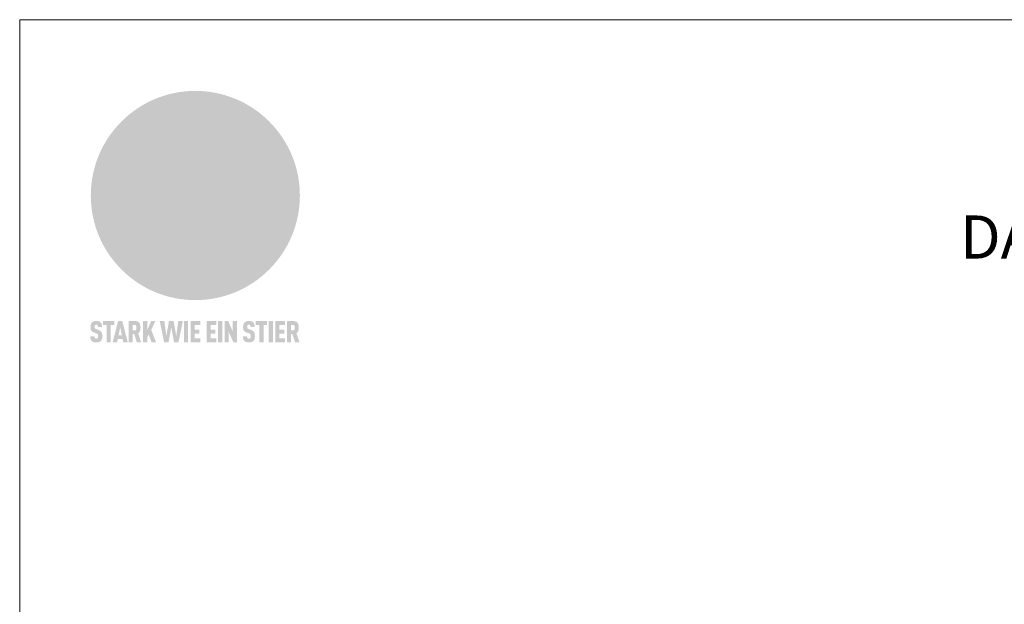
# Model space of a CAD drawing. Units: millimetres. Extents: x -19674 to 49424, y 0 to 4832.
# Drawn here: x 47754 to 48211, y 768 to 1039 of the extents above; entities that cross this region are included whole.
import ezdxf

# ---------------------------------------------------------------- set-up
doc = ezdxf.new("R2010")
doc.units = ezdxf.units.MM
for name, color, linetype, lineweight, true_color in [('01_PREFA-Dachprodukt', 7, 'Continuous', 25, 0xe1000f), ('10_Blattrahmen', 7, 'Continuous', 20, 0x000000), ('20_PREFA_Logo_weiss', 7, 'Continuous', 0, 0xfefefe), ('99_Text_1_DE', 7, 'Continuous', 25, 0xe1000f)]:
    doc.layers.add(name, color=color, linetype=linetype, lineweight=lineweight, true_color=true_color)
doc.styles.add('Arial', font='arial.ttf')

# ---------------------------------------------------------------- blocks, each defined once
blk = doc.blocks.new('A$C8d5866de')
h = blk.add_hatch(color=256)
h.dxf.hatch_style = 1
h.paths.add_polyline_path([(25.88, -1.79), (30.43, 2.83), (29.86, 3.85), (28.97, 5.42), (30.61, 5.51), (31.96, 5.49), (33.06, 5.39), (33.94, 5.21), (34.61, 4.98), (35.11, 4.71), (35.46, 4.42), (35.69, 4.13), (35.9, 3.67), (35.98, 3.2), (35.97, 2.74), (35.88, 2.32), (35.64, 1.65), (35.51, 1.39), (36.65, 2.5), (37.57, 3.44), (38.25, 4.27), (38.73, 4.92), (39.28, 5.79), (39.5, 6.31), (39.65, 6.89), (39.69, 7.52), (39.6, 8.21), (39.47, 8.6), (39.26, 8.97), (38.98, 9.31), (38.65, 9.63), (37.83, 10.18), (36.87, 10.64), (35.83, 11), (34.77, 11.29), (32.84, 11.67), (31.68, 11.8), (30.43, 11.88), (27.94, 11.93), (25.2, 11.86), (17.95, 24.26), (10.7, 36.66), (8.97, 36.63), (6.95, 36.49), (4.31, 36.16), (1.14, 35.59), (-0.61, 35.19), (-2.45, 34.69), (-4.36, 34.11), (-6.35, 33.41), (-8.39, 32.6), (-10.46, 31.66), (-11.95, 30.89), (-13.43, 30), (-14.88, 29.02), (-16.32, 27.96), (-17.72, 26.84), (-19.08, 25.66), (-21.68, 23.2), (-22.14, 22.78), (-22.7, 22.36), (-23.36, 21.94), (-24.12, 21.55), (-24.97, 21.2), (-25.93, 20.9), (-26.99, 20.66), (-28.15, 20.51), (-29.98, 20.27), (-31.01, 20.05), (-32.1, 19.74), (-33.19, 19.33), (-34.26, 18.78), (-35.28, 18.09), (-36.22, 17.24), (-36.66, 16.71), (-37.03, 16.13), (-37.33, 15.51), (-37.55, 14.89), (-37.7, 14.29), (-37.78, 13.71), (-37.79, 13.18), (-37.72, 12.72), (-38.08, 11.63), (-38.22, 10.64), (-38.19, 10.19), (-38.11, 9.8), (-37.98, 9.46), (-37.78, 9.18), (-37.03, 8.53), (-36.05, 7.94), (-34.78, 7.39), (-33.14, 6.84), (-33.5, 11.52), (-34.4, 12.11), (-35.06, 12.75), (-35.31, 13.13), (-35.46, 13.54), (-35.48, 13.86), (-35.41, 14.23), (-35.27, 14.62), (-35.05, 15.03), (-34.77, 15.43), (-34.42, 15.82), (-34.02, 16.17), (-33.56, 16.47), (-32.89, 16.79), (-32.13, 17.06), (-30.54, 17.45), (-28.73, 17.72), (-30.86, 5.72), (-33, -6.29), (-29.59, -5.64), (-26.61, -6.5), (-22.92, -0.91), (-15.97, -5.92), (-15.49, -19.29), (-11.91, -18.61), (-8.49, -19.48), (-3.25, -8.34), (0.23, -8.34), (4.44, -12.51), (15.04, -12.51), (16.8, -10.76), (21.99, -15.14), (27.17, -19.52), (30.62, -18.8), (35.07, -19.41)])
h.paths.add_polyline_path([(3.16, 5.42), (2.9, 5.18), (2.55, 5.05), (2.08, 5.01), (0.96, 5.1), (-0.85, 5.43), (-3.75, 5.67), (-5.66, 5.69), (-6.49, 5.61), (-7.16, 5.46), (-8.07, 5.08), (-8.8, 4.62), (-9.07, 4.35), (-9.29, 4.04), (-9.42, 3.7), (-9.47, 3.33), (-9.41, 2.6), (-9.26, 2.07), (-9.02, 1.62), (-10.37, 3.02), (-11.42, 4.18), (-12.15, 5.15), (-12.49, 5.78), (-12.81, 6.53), (-13.02, 7.28), (-13.05, 7.62), (-13.02, 7.92), (-12.83, 8.55), (-12.64, 8.93), (-12.35, 9.33), (-11.94, 9.74), (-11.37, 10.16), (-10.61, 10.57), (-9.64, 10.97), (-8.51, 11.31), (-7.32, 11.56), (-4.99, 11.87), (-3.05, 11.99), (-1.93, 12), (0.67, 11.9), (2.19, 11.76), (2.74, 11.68), (3.04, 11.57), (3.19, 11.39), (3.33, 11.09), (3.55, 10.23), (3.7, 9.24), (3.77, 8.37), (3.75, 7.52), (3.63, 6.59), (3.52, 6.14), (3.36, 5.75)], flags=16)
h = blk.add_hatch(color=256)
h.dxf.hatch_style = 1
h.paths.add_polyline_path([(-43.86, -62.92), (-43.89, -62.89), (-43.93, -62.86), (-43.97, -62.83), (-44.01, -62.8), (-44.05, -62.77), (-44.09, -62.74), (-44.13, -62.71), (-44.17, -62.68), (-44.21, -62.66), (-44.26, -62.63), (-44.3, -62.6), (-44.35, -62.58), (-44.45, -62.53), (-44.55, -62.48), (-44.66, -62.43), (-46.1, -61.86), (-46.19, -61.82), (-46.28, -61.78), (-46.35, -61.74), (-46.41, -61.7), (-46.46, -61.66), (-46.52, -61.61), (-46.56, -61.56), (-46.6, -61.51), (-46.63, -61.45), (-46.65, -61.39), (-46.67, -61.34), (-46.68, -61.28), (-46.69, -61.22), (-46.71, -61.15), (-46.71, -61.05), (-46.72, -60.95), (-46.71, -60.75), (-46.71, -60.67), (-46.7, -60.57), (-46.69, -60.5), (-46.67, -60.44), (-46.66, -60.38), (-46.63, -60.32), (-46.61, -60.27), (-46.58, -60.22), (-46.52, -60.14), (-46.48, -60.09), (-46.43, -60.05), (-46.39, -60.02), (-46.33, -59.99), (-46.28, -59.97), (-46.22, -59.95), (-46.15, -59.93), (-46.09, -59.92), (-45.98, -59.91), (-45.9, -59.91), (-45.83, -59.91), (-45.76, -59.93), (-45.69, -59.94), (-45.63, -59.96), (-45.57, -59.99), (-45.51, -60.03), (-45.45, -60.07), (-45.4, -60.12), (-45.36, -60.18), (-45.32, -60.24), (-45.29, -60.31), (-45.26, -60.39), (-45.24, -60.46), (-45.23, -60.53), (-45.22, -60.6), (-45.21, -60.66), (-45.21, -60.76), (-45.2, -60.91), (-45.2, -61.03), (-43.28, -61.03), (-43.28, -60.85), (-43.28, -60.67), (-43.3, -60.5), (-43.31, -60.41), (-43.32, -60.33), (-43.33, -60.25), (-43.34, -60.17), (-43.36, -60.09), (-43.37, -60.01), (-43.39, -59.93), (-43.41, -59.86), (-43.43, -59.79), (-43.45, -59.71), (-43.47, -59.64), (-43.5, -59.57), (-43.52, -59.5), (-43.55, -59.44), (-43.58, -59.37), (-43.61, -59.31), (-43.65, -59.25), (-43.68, -59.19), (-43.72, -59.13), (-43.76, -59.07), (-43.8, -59.01), (-43.84, -58.96), (-43.88, -58.91), (-43.93, -58.86), (-43.97, -58.81), (-44.02, -58.76), (-44.06, -58.72), (-44.1, -58.68), (-44.14, -58.65), (-44.19, -58.61), (-44.23, -58.58), (-44.28, -58.55), (-44.32, -58.52), (-44.37, -58.49), (-44.42, -58.46), (-44.47, -58.43), (-44.53, -58.41), (-44.58, -58.38), (-44.64, -58.36), (-44.69, -58.34), (-44.75, -58.32), (-44.81, -58.3), (-44.87, -58.28), (-44.94, -58.26), (-45, -58.24), (-45.07, -58.23), (-45.13, -58.21), (-45.2, -58.2), (-45.27, -58.19), (-45.34, -58.18), (-45.41, -58.17), (-45.49, -58.16), (-45.64, -58.15), (-45.8, -58.14), (-45.96, -58.13), (-46.1, -58.14), (-46.17, -58.14), (-46.24, -58.15), (-46.3, -58.15), (-46.37, -58.16), (-46.44, -58.17), (-46.5, -58.18), (-46.56, -58.19), (-46.63, -58.2), (-46.69, -58.21), (-46.75, -58.23), (-46.81, -58.24), (-46.87, -58.26), (-46.92, -58.28), (-46.98, -58.3), (-47.04, -58.32), (-47.09, -58.34), (-47.15, -58.36), (-47.2, -58.38), (-47.25, -58.41), (-47.31, -58.43), (-47.36, -58.46), (-47.41, -58.49), (-47.46, -58.52), (-47.5, -58.55), (-47.55, -58.58), (-47.6, -58.61), (-47.64, -58.65), (-47.69, -58.68), (-47.73, -58.72), (-47.77, -58.76), (-47.83, -58.81), (-47.88, -58.86), (-47.93, -58.91), (-47.98, -58.96), (-48.02, -59.02), (-48.07, -59.07), (-48.11, -59.13), (-48.15, -59.19), (-48.19, -59.25), (-48.23, -59.31), (-48.27, -59.37), (-48.3, -59.43), (-48.34, -59.5), (-48.37, -59.56), (-48.4, -59.63), (-48.43, -59.7), (-48.45, -59.77), (-48.48, -59.84), (-48.5, -59.91), (-48.52, -59.99), (-48.54, -60.06), (-48.56, -60.13), (-48.57, -60.21), (-48.59, -60.29), (-48.6, -60.36), (-48.61, -60.44), (-48.62, -60.52), (-48.63, -60.6), (-48.63, -60.69), (-48.64, -60.77), (-48.64, -60.85), (-48.64, -61.07), (-48.64, -61.21), (-48.63, -61.33), (-48.62, -61.46), (-48.61, -61.58), (-48.6, -61.69), (-48.58, -61.8), (-48.56, -61.9), (-48.54, -62), (-48.53, -62.05), (-48.52, -62.1), (-48.5, -62.15), (-48.49, -62.19), (-48.47, -62.24), (-48.46, -62.28), (-48.44, -62.32), (-48.43, -62.36), (-48.41, -62.4), (-48.39, -62.44), (-48.37, -62.48), (-48.36, -62.51), (-48.34, -62.55), (-48.32, -62.58), (-48.29, -62.61), (-48.27, -62.65), (-48.25, -62.68), (-48.23, -62.71), (-48.2, -62.74), (-48.18, -62.77), (-48.15, -62.8), (-48.13, -62.83), (-48.1, -62.86), (-48.07, -62.89), (-48.04, -62.92), (-48.01, -62.94), (-47.98, -62.97), (-47.95, -63), (-47.92, -63.02), (-47.89, -63.05), (-47.85, -63.07), (-47.82, -63.1), (-47.78, -63.12), (-47.75, -63.15), (-47.71, -63.17), (-47.67, -63.19), (-47.64, -63.21), (-47.6, -63.23), (-47.56, -63.26), (-47.52, -63.28), (-47.43, -63.32), (-47.35, -63.35), (-46, -63.9), (-45.88, -63.95), (-45.82, -63.97), (-45.76, -64), (-45.68, -64.04), (-45.59, -64.08), (-45.54, -64.12), (-45.47, -64.16), (-45.42, -64.21), (-45.37, -64.25), (-45.32, -64.3), (-45.28, -64.35), (-45.25, -64.4), (-45.23, -64.46), (-45.2, -64.53), (-45.18, -64.6), (-45.16, -64.69), (-45.14, -64.77), (-45.14, -64.84), (-45.13, -64.9), (-45.12, -64.97), (-45.12, -65.05), (-45.12, -65.12), (-45.12, -65.2), (-45.12, -65.4), (-45.12, -65.49), (-45.13, -65.55), (-45.14, -65.61), (-45.15, -65.68), (-45.16, -65.76), (-45.18, -65.83), (-45.2, -65.9), (-45.23, -65.97), (-45.26, -66.03), (-45.3, -66.08), (-45.32, -66.11), (-45.34, -66.13), (-45.38, -66.17), (-45.42, -66.21), (-45.47, -66.24), (-45.53, -66.27), (-45.59, -66.3), (-45.65, -66.32), (-45.72, -66.33), (-45.8, -66.34), (-45.88, -66.35), (-45.97, -66.35), (-46.05, -66.35), (-46.12, -66.34), (-46.2, -66.33), (-46.27, -66.31), (-46.33, -66.29), (-46.39, -66.26), (-46.45, -66.23), (-46.51, -66.19), (-46.56, -66.15), (-46.6, -66.11), (-46.63, -66.06), (-46.67, -66.01), (-46.7, -65.95), (-46.73, -65.88), (-46.75, -65.8), (-46.76, -65.75), (-46.77, -65.69), (-46.78, -65.63), (-46.78, -65.57), (-46.79, -65.51), (-46.79, -65.44), (-46.8, -65.37), (-46.8, -65.3), (-46.8, -65.23), (-48.72, -65.23), (-48.72, -65.41), (-48.72, -65.59), (-48.71, -65.76), (-48.69, -65.92), (-48.67, -66.08), (-48.66, -66.16), (-48.65, -66.23), (-48.63, -66.3), (-48.62, -66.37), (-48.6, -66.44), (-48.58, -66.51), (-48.56, -66.58), (-48.54, -66.64), (-48.52, -66.7), (-48.5, -66.77), (-48.47, -66.83), (-48.44, -66.89), (-48.41, -66.94), (-48.38, -67), (-48.35, -67.06), (-48.32, -67.11), (-48.28, -67.16), (-48.25, -67.21), (-48.21, -67.26), (-48.17, -67.31), (-48.13, -67.36), (-48.08, -67.41), (-48.04, -67.45), (-48, -67.49), (-47.96, -67.53), (-47.91, -67.56), (-47.86, -67.6), (-47.81, -67.64), (-47.76, -67.67), (-47.71, -67.7), (-47.65, -67.74), (-47.6, -67.77), (-47.54, -67.8), (-47.48, -67.83), (-47.42, -67.86), (-47.36, -67.88), (-47.29, -67.91), (-47.23, -67.93), (-47.16, -67.96), (-47.09, -67.98), (-47.02, -68), (-46.95, -68.02), (-46.88, -68.03), (-46.8, -68.05), (-46.73, -68.06), (-46.65, -68.08), (-46.57, -68.09), (-46.48, -68.1), (-46.4, -68.11), (-46.32, -68.11), (-46.23, -68.12), (-46.14, -68.12), (-45.96, -68.13), (-45.78, -68.12), (-45.69, -68.12), (-45.6, -68.11), (-45.52, -68.1), (-45.44, -68.09), (-45.35, -68.08), (-45.27, -68.07), (-45.2, -68.06), (-45.12, -68.04), (-45.04, -68.03), (-44.97, -68.01), (-44.89, -67.99), (-44.82, -67.97), (-44.75, -67.94), (-44.68, -67.92), (-44.62, -67.89), (-44.55, -67.87), (-44.49, -67.84), (-44.43, -67.81), (-44.37, -67.78), (-44.31, -67.75), (-44.25, -67.72), (-44.2, -67.69), (-44.14, -67.65), (-44.09, -67.62), (-44.04, -67.58), (-43.99, -67.55), (-43.95, -67.51), (-43.9, -67.47), (-43.86, -67.43), (-43.82, -67.39), (-43.77, -67.34), (-43.73, -67.3), (-43.69, -67.25), (-43.65, -67.2), (-43.63, -67.17), (-43.61, -67.14), (-43.59, -67.12), (-43.57, -67.09), (-43.54, -67.04), (-43.51, -66.98), (-43.48, -66.92), (-43.45, -66.86), (-43.42, -66.8), (-43.4, -66.74), (-43.38, -66.68), (-43.35, -66.62), (-43.33, -66.55), (-43.32, -66.49), (-43.3, -66.42), (-43.29, -66.35), (-43.27, -66.28), (-43.26, -66.21), (-43.24, -66.06), (-43.22, -65.9), (-43.21, -65.74), (-43.2, -65.57), (-43.19, -65.4), (-43.19, -65.21), (-43.19, -65.06), (-43.2, -64.9), (-43.2, -64.75), (-43.21, -64.61), (-43.22, -64.48), (-43.23, -64.34), (-43.25, -64.22), (-43.27, -64.1), (-43.29, -63.98), (-43.3, -63.93), (-43.31, -63.87), (-43.33, -63.82), (-43.34, -63.77), (-43.36, -63.72), (-43.37, -63.67), (-43.39, -63.62), (-43.41, -63.58), (-43.42, -63.53), (-43.44, -63.49), (-43.46, -63.45), (-43.48, -63.41), (-43.5, -63.37), (-43.52, -63.33), (-43.54, -63.29), (-43.57, -63.26), (-43.59, -63.22), (-43.62, -63.18), (-43.64, -63.15), (-43.67, -63.11), (-43.7, -63.08), (-43.73, -63.05), (-43.76, -63.01), (-43.79, -62.98), (-43.82, -62.95)])
h = blk.add_hatch(color=256)
h.dxf.hatch_style = 1
h.paths.add_polyline_path([(-39.22, -59.98), (-37.56, -59.98), (-37.56, -58.2), (-42.8, -58.2), (-42.8, -59.98), (-41.14, -59.98), (-41.14, -68.06), (-39.22, -68.06)])
h = blk.add_hatch(color=256)
h.dxf.hatch_style = 1
h.paths.add_polyline_path([(-38.36, -68.06), (-36.32, -68.06), (-36, -66.54), (-33.73, -66.54), (-33.41, -68.06), (-31.36, -68.06), (-33.9, -58.2), (-35.83, -58.2)])
h.paths.add_polyline_path([(-35.62, -64.76), (-34.86, -61.1), (-34.1, -64.76)], flags=16)
h = blk.add_hatch(color=256)
h.dxf.hatch_style = 1
h.paths.add_polyline_path([(-30.96, -68.06), (-29.03, -68.06), (-29.03, -64.26), (-28.37, -64.26), (-27.14, -68.06), (-25.13, -68.06), (-26.54, -63.83), (-26.46, -63.77), (-26.42, -63.74), (-26.38, -63.71), (-26.34, -63.68), (-26.3, -63.65), (-26.27, -63.62), (-26.23, -63.59), (-26.19, -63.56), (-26.16, -63.52), (-26.13, -63.49), (-26.1, -63.46), (-26.06, -63.42), (-26.03, -63.39), (-26, -63.36), (-25.98, -63.32), (-25.95, -63.29), (-25.92, -63.25), (-25.9, -63.21), (-25.87, -63.18), (-25.85, -63.14), (-25.82, -63.1), (-25.8, -63.06), (-25.78, -63.03), (-25.76, -62.99), (-25.74, -62.95), (-25.72, -62.91), (-25.7, -62.87), (-25.69, -62.83), (-25.67, -62.79), (-25.66, -62.74), (-25.64, -62.7), (-25.62, -62.62), (-25.59, -62.53), (-25.57, -62.45), (-25.55, -62.36), (-25.53, -62.27), (-25.51, -62.18), (-25.5, -62.09), (-25.48, -62), (-25.47, -61.9), (-25.46, -61.81), (-25.45, -61.71), (-25.45, -61.62), (-25.44, -61.52), (-25.44, -61.42), (-25.44, -61.32), (-25.45, -60.88), (-25.45, -60.71), (-25.47, -60.55), (-25.49, -60.39), (-25.5, -60.31), (-25.51, -60.24), (-25.52, -60.17), (-25.54, -60.09), (-25.55, -60.02), (-25.57, -59.95), (-25.59, -59.88), (-25.61, -59.82), (-25.63, -59.75), (-25.65, -59.68), (-25.67, -59.62), (-25.69, -59.56), (-25.72, -59.5), (-25.75, -59.44), (-25.77, -59.38), (-25.8, -59.32), (-25.83, -59.26), (-25.86, -59.21), (-25.9, -59.16), (-25.93, -59.1), (-25.97, -59.05), (-26, -59), (-26.02, -58.98), (-26.04, -58.95), (-26.06, -58.93), (-26.08, -58.91), (-26.1, -58.88), (-26.12, -58.86), (-26.14, -58.84), (-26.17, -58.82), (-26.19, -58.8), (-26.21, -58.77), (-26.23, -58.75), (-26.26, -58.73), (-26.28, -58.71), (-26.31, -58.69), (-26.33, -58.68), (-26.36, -58.66), (-26.39, -58.64), (-26.41, -58.62), (-26.44, -58.6), (-26.47, -58.59), (-26.52, -58.55), (-26.58, -58.52), (-26.64, -58.49), (-26.71, -58.46), (-26.77, -58.43), (-26.84, -58.41), (-26.91, -58.38), (-26.98, -58.36), (-27.05, -58.34), (-27.12, -58.32), (-27.2, -58.3), (-27.28, -58.29), (-27.36, -58.27), (-27.44, -58.26), (-27.52, -58.25), (-27.61, -58.23), (-27.7, -58.23), (-27.79, -58.22), (-27.88, -58.21), (-27.97, -58.21), (-28.17, -58.2), (-30.96, -58.2)])
h.paths.add_polyline_path([(-29.03, -59.98), (-27.61, -59.98), (-27.45, -60.48), (-27.44, -60.53), (-27.37, -60.79), (-27.37, -60.94), (-27.32, -61.59), (-27.61, -62.43), (-29.03, -62.57)], flags=16)
h = blk.add_hatch(color=256)
h.dxf.hatch_style = 1
h.paths.add_polyline_path([(-22.35, -62.44), (-22.35, -58.2), (-24.28, -58.2), (-24.28, -68.06), (-22.35, -68.06), (-22.35, -65.79), (-21.72, -64.46), (-20.3, -68.06), (-18.2, -68.06), (-20.48, -62.3), (-18.52, -58.2), (-20.48, -58.2)])
h = blk.add_hatch(color=256)
h.dxf.hatch_style = 1
h.paths.add_polyline_path([(-14.48, -68.06), (-12.43, -68.06), (-11.16, -61.08), (-9.88, -68.06), (-7.84, -68.06), (-5.78, -58.2), (-7.93, -58.2), (-8.86, -65.17), (-10.08, -58.2), (-12.24, -58.2), (-13.45, -65.17), (-14.38, -58.2), (-16.54, -58.2)])
h = blk.add_hatch(color=256)
h.dxf.hatch_style = 1
h.paths.add_polyline_path([(-5.32, -68.06), (-3.4, -68.06), (-3.4, -58.2), (-5.32, -58.2)])
h = blk.add_hatch(color=256)
h.dxf.hatch_style = 1
h.paths.add_polyline_path([(-0.32, -59.98), (2.25, -59.98), (2.25, -58.2), (-2.24, -58.2), (-2.24, -68.06), (2.25, -68.06), (2.25, -66.28), (-0.32, -66.28), (-0.32, -63.98), (1.9, -63.98), (1.9, -62.21), (-0.32, -62.21)])
h = blk.add_hatch(color=256)
h.dxf.hatch_style = 1
h.paths.add_polyline_path([(9.71, -68.06), (9.71, -66.28), (7.14, -66.28), (7.14, -63.98), (9.35, -63.98), (9.35, -62.21), (7.14, -62.21), (7.14, -59.98), (9.71, -59.98), (9.71, -58.2), (5.21, -58.2), (5.21, -68.06)])
h = blk.add_hatch(color=256)
h.dxf.hatch_style = 1
h.paths.add_polyline_path([(12.45, -58.2), (10.53, -58.2), (10.53, -68.06), (12.45, -68.06)])
h = blk.add_hatch(color=256)
h.dxf.hatch_style = 1
h.paths.add_polyline_path([(15.24, -58.2), (13.56, -58.2), (13.56, -68.06), (15.49, -68.06), (15.49, -63.24), (17.65, -68.06), (19.29, -68.06), (19.29, -58.2), (17.36, -58.2), (17.36, -63.02)])
h = blk.add_hatch(color=256)
h.dxf.hatch_style = 1
h.paths.add_polyline_path([(24.09, -60.75), (24.09, -60.67), (24.1, -60.57), (24.12, -60.5), (24.13, -60.44), (24.15, -60.38), (24.17, -60.32), (24.19, -60.27), (24.22, -60.22), (24.28, -60.14), (24.32, -60.09), (24.37, -60.05), (24.42, -60.02), (24.47, -59.99), (24.52, -59.97), (24.58, -59.95), (24.65, -59.93), (24.72, -59.92), (24.82, -59.91), (24.9, -59.91), (24.97, -59.91), (25.05, -59.93), (25.11, -59.94), (25.17, -59.96), (25.23, -59.99), (25.29, -60.03), (25.35, -60.07), (25.4, -60.12), (25.44, -60.18), (25.48, -60.24), (25.52, -60.31), (25.54, -60.39), (25.56, -60.46), (25.58, -60.53), (25.58, -60.6), (25.59, -60.66), (25.6, -60.76), (25.6, -60.91), (25.6, -61.03), (27.53, -61.03), (27.53, -60.85), (27.52, -60.67), (27.5, -60.5), (27.5, -60.41), (27.49, -60.33), (27.47, -60.25), (27.46, -60.17), (27.45, -60.09), (27.43, -60.01), (27.41, -59.93), (27.39, -59.86), (27.37, -59.79), (27.35, -59.71), (27.33, -59.64), (27.31, -59.57), (27.28, -59.5), (27.25, -59.44), (27.22, -59.37), (27.19, -59.31), (27.16, -59.25), (27.12, -59.19), (27.09, -59.13), (27.05, -59.07), (27.01, -59.01), (26.97, -58.96), (26.92, -58.91), (26.88, -58.86), (26.83, -58.81), (26.78, -58.76), (26.74, -58.72), (26.7, -58.68), (26.66, -58.65), (26.62, -58.61), (26.57, -58.58), (26.53, -58.55), (26.48, -58.52), (26.43, -58.49), (26.38, -58.46), (26.33, -58.43), (26.28, -58.41), (26.22, -58.38), (26.17, -58.36), (26.11, -58.34), (26.05, -58.32), (25.99, -58.3), (25.93, -58.28), (25.87, -58.26), (25.8, -58.24), (25.74, -58.23), (25.67, -58.21), (25.6, -58.2), (25.53, -58.19), (25.46, -58.18), (25.39, -58.17), (25.32, -58.16), (25.16, -58.15), (25.01, -58.14), (24.84, -58.13), (24.7, -58.14), (24.63, -58.14), (24.57, -58.15), (24.5, -58.15), (24.43, -58.16), (24.37, -58.17), (24.3, -58.18), (24.24, -58.19), (24.18, -58.2), (24.12, -58.21), (24.05, -58.23), (24, -58.24), (23.94, -58.26), (23.88, -58.28), (23.82, -58.3), (23.76, -58.32), (23.71, -58.34), (23.66, -58.36), (23.6, -58.38), (23.55, -58.41), (23.5, -58.43), (23.45, -58.46), (23.4, -58.49), (23.35, -58.52), (23.3, -58.55), (23.25, -58.58), (23.21, -58.61), (23.16, -58.65), (23.12, -58.68), (23.07, -58.72), (23.03, -58.76), (22.98, -58.81), (22.92, -58.86), (22.87, -58.91), (22.83, -58.96), (22.78, -59.02), (22.73, -59.07), (22.69, -59.13), (22.65, -59.19), (22.61, -59.25), (22.57, -59.31), (22.53, -59.37), (22.5, -59.43), (22.47, -59.5), (22.44, -59.56), (22.41, -59.63), (22.38, -59.7), (22.35, -59.77), (22.33, -59.84), (22.3, -59.91), (22.28, -59.99), (22.26, -60.06), (22.25, -60.13), (22.23, -60.21), (22.22, -60.29), (22.2, -60.36), (22.19, -60.44), (22.18, -60.52), (22.18, -60.6), (22.17, -60.69), (22.17, -60.77), (22.16, -60.85), (22.16, -61.07), (22.17, -61.21), (22.17, -61.33), (22.18, -61.46), (22.19, -61.58), (22.21, -61.69), (22.22, -61.8), (22.24, -61.9), (22.26, -62), (22.27, -62.05), (22.29, -62.1), (22.3, -62.15), (22.31, -62.19), (22.33, -62.24), (22.34, -62.28), (22.36, -62.32), (22.38, -62.36), (22.39, -62.4), (22.41, -62.44), (22.43, -62.48), (22.45, -62.51), (22.47, -62.55), (22.49, -62.58), (22.51, -62.61), (22.53, -62.65), (22.55, -62.68), (22.58, -62.71), (22.6, -62.74), (22.63, -62.77), (22.65, -62.8), (22.68, -62.83), (22.71, -62.86), (22.73, -62.89), (22.76, -62.92), (22.79, -62.94), (22.82, -62.97), (22.85, -63), (22.88, -63.02), (22.92, -63.05), (22.95, -63.07), (22.99, -63.1), (23.02, -63.12), (23.06, -63.15), (23.09, -63.17), (23.13, -63.19), (23.17, -63.21), (23.21, -63.23), (23.25, -63.26), (23.29, -63.28), (23.37, -63.32), (23.46, -63.35), (24.8, -63.9), (24.93, -63.95), (24.99, -63.97), (25.04, -64), (25.13, -64.04), (25.21, -64.08), (25.27, -64.12), (25.33, -64.16), (25.39, -64.21), (25.44, -64.25), (25.48, -64.3), (25.52, -64.35), (25.55, -64.4), (25.58, -64.46), (25.6, -64.53), (25.62, -64.6), (25.64, -64.69), (25.66, -64.77), (25.67, -64.84), (25.67, -64.9), (25.68, -64.97), (25.68, -65.05), (25.68, -65.12), (25.69, -65.2), (25.68, -65.4), (25.68, -65.49), (25.67, -65.55), (25.67, -65.61), (25.66, -65.68), (25.64, -65.76), (25.63, -65.83), (25.6, -65.9), (25.58, -65.97), (25.54, -66.03), (25.51, -66.08), (25.48, -66.11), (25.46, -66.13), (25.43, -66.17), (25.38, -66.21), (25.33, -66.24), (25.27, -66.27), (25.21, -66.3), (25.15, -66.32), (25.08, -66.33), (25.01, -66.34), (24.92, -66.35), (24.83, -66.35), (24.76, -66.35), (24.68, -66.34), (24.6, -66.33), (24.54, -66.31), (24.48, -66.29), (24.42, -66.26), (24.36, -66.23), (24.29, -66.19), (24.24, -66.15), (24.21, -66.11), (24.17, -66.06), (24.14, -66.01), (24.11, -65.95), (24.08, -65.88), (24.05, -65.8), (24.04, -65.75), (24.03, -65.69), (24.03, -65.63), (24.02, -65.57), (24.01, -65.51), (24.01, -65.44), (24.01, -65.37), (24.01, -65.3), (24.01, -65.23), (22.08, -65.23), (22.08, -65.41), (22.09, -65.59), (22.1, -65.76), (22.11, -65.92), (22.13, -66.08), (22.14, -66.16), (22.16, -66.23), (22.17, -66.3), (22.19, -66.37), (22.2, -66.44), (22.22, -66.51), (22.24, -66.58), (22.26, -66.64), (22.28, -66.7), (22.31, -66.77), (22.33, -66.83), (22.36, -66.89), (22.39, -66.94), (22.42, -67), (22.45, -67.06), (22.48, -67.11), (22.52, -67.16), (22.56, -67.21), (22.59, -67.26), (22.63, -67.31), (22.68, -67.36), (22.72, -67.41), (22.76, -67.45), (22.8, -67.49), (22.85, -67.53), (22.89, -67.56), (22.94, -67.6), (22.99, -67.64), (23.04, -67.67), (23.09, -67.7), (23.15, -67.74), (23.2, -67.77), (23.26, -67.8), (23.32, -67.83), (23.38, -67.86), (23.44, -67.88), (23.51, -67.91), (23.57, -67.93), (23.64, -67.96), (23.71, -67.98), (23.78, -68), (23.85, -68.02), (23.93, -68.03), (24, -68.05), (24.08, -68.06), (24.16, -68.08), (24.24, -68.09), (24.32, -68.1), (24.4, -68.11), (24.49, -68.11), (24.57, -68.12), (24.66, -68.12), (24.84, -68.13), (25.02, -68.12), (25.11, -68.12), (25.2, -68.11), (25.28, -68.1), (25.37, -68.09), (25.45, -68.08), (25.53, -68.07), (25.61, -68.06), (25.69, -68.04), (25.76, -68.03), (25.84, -68.01), (25.91, -67.99), (25.98, -67.97), (26.05, -67.94), (26.12, -67.92), (26.18, -67.89), (26.25, -67.87), (26.31, -67.84), (26.38, -67.81), (26.44, -67.78), (26.49, -67.75), (26.55, -67.72), (26.61, -67.69), (26.66, -67.65), (26.71, -67.62), (26.76, -67.58), (26.81, -67.55), (26.86, -67.51), (26.9, -67.47), (26.94, -67.43), (26.99, -67.39), (27.03, -67.34), (27.07, -67.3), (27.12, -67.25), (27.15, -67.2), (27.17, -67.17), (27.19, -67.14), (27.21, -67.12), (27.23, -67.09), (27.26, -67.04), (27.29, -66.98), (27.33, -66.92), (27.35, -66.86), (27.38, -66.8), (27.4, -66.74), (27.43, -66.68), (27.45, -66.62), (27.47, -66.55), (27.49, -66.49), (27.5, -66.42), (27.52, -66.35), (27.53, -66.28), (27.54, -66.21), (27.56, -66.06), (27.58, -65.9), (27.6, -65.74), (27.6, -65.57), (27.61, -65.4), (27.61, -65.21), (27.61, -65.06), (27.61, -64.9), (27.6, -64.75), (27.59, -64.61), (27.58, -64.48), (27.57, -64.34), (27.55, -64.22), (27.54, -64.1), (27.51, -63.98), (27.5, -63.93), (27.49, -63.87), (27.47, -63.82), (27.46, -63.77), (27.45, -63.72), (27.43, -63.67), (27.41, -63.62), (27.4, -63.58), (27.38, -63.53), (27.36, -63.49), (27.34, -63.45), (27.32, -63.41), (27.3, -63.37), (27.28, -63.33), (27.26, -63.29), (27.24, -63.26), (27.21, -63.22), (27.19, -63.18), (27.16, -63.15), (27.13, -63.11), (27.1, -63.08), (27.07, -63.05), (27.04, -63.01), (27.01, -62.98), (26.98, -62.95), (26.94, -62.92), (26.91, -62.89), (26.87, -62.86), (26.84, -62.83), (26.8, -62.8), (26.76, -62.77), (26.72, -62.74), (26.68, -62.71), (26.63, -62.68), (26.59, -62.66), (26.54, -62.63), (26.5, -62.6), (26.45, -62.58), (26.35, -62.53), (26.25, -62.48), (26.15, -62.43), (24.7, -61.86), (24.61, -61.82), (24.53, -61.78), (24.45, -61.74), (24.4, -61.7), (24.34, -61.66), (24.29, -61.61), (24.24, -61.56), (24.2, -61.51), (24.17, -61.45), (24.15, -61.39), (24.13, -61.34), (24.12, -61.28), (24.11, -61.22), (24.1, -61.15), (24.09, -61.05), (24.09, -60.95)])
h = blk.add_hatch(color=256)
h.dxf.hatch_style = 1
h.paths.add_polyline_path([(29.7, -59.98), (29.7, -68.06), (31.63, -68.06), (31.63, -59.98), (33.29, -59.98), (33.29, -58.2), (28.04, -58.2), (28.04, -59.98)])
h = blk.add_hatch(color=256)
h.dxf.hatch_style = 1
h.paths.add_polyline_path([(34.04, -68.06), (35.96, -68.06), (35.96, -58.2), (34.04, -58.2)])
h = blk.add_hatch(color=256)
h.dxf.hatch_style = 1
h.paths.add_polyline_path([(37.11, -68.06), (41.61, -68.06), (41.61, -66.28), (39.04, -66.28), (39.04, -63.98), (41.25, -63.98), (41.25, -62.21), (39.04, -62.21), (39.04, -59.98), (41.61, -59.98), (41.61, -58.2), (37.11, -58.2)])
h = blk.add_hatch(color=256)
h.dxf.hatch_style = 1
h.paths.add_polyline_path([(42.47, -68.06), (44.4, -68.06), (44.4, -64.26), (45.07, -64.26), (46.29, -68.06), (48.3, -68.06), (46.89, -63.83), (46.97, -63.77), (47.01, -63.74), (47.05, -63.71), (47.09, -63.68), (47.13, -63.65), (47.17, -63.62), (47.2, -63.59), (47.24, -63.56), (47.27, -63.52), (47.3, -63.49), (47.34, -63.46), (47.37, -63.42), (47.4, -63.39), (47.43, -63.36), (47.45, -63.32), (47.48, -63.29), (47.51, -63.25), (47.54, -63.21), (47.56, -63.18), (47.58, -63.14), (47.61, -63.1), (47.63, -63.06), (47.65, -63.03), (47.67, -62.99), (47.69, -62.95), (47.71, -62.91), (47.73, -62.87), (47.74, -62.83), (47.76, -62.79), (47.77, -62.74), (47.79, -62.7), (47.81, -62.62), (47.84, -62.53), (47.86, -62.45), (47.88, -62.36), (47.9, -62.27), (47.92, -62.18), (47.93, -62.09), (47.95, -62), (47.96, -61.9), (47.97, -61.81), (47.98, -61.71), (47.98, -61.62), (47.99, -61.52), (47.99, -61.42), (47.99, -61.32), (47.98, -60.88), (47.98, -60.71), (47.96, -60.55), (47.95, -60.39), (47.93, -60.31), (47.92, -60.24), (47.91, -60.17), (47.89, -60.09), (47.88, -60.02), (47.86, -59.95), (47.84, -59.88), (47.82, -59.82), (47.8, -59.75), (47.78, -59.68), (47.76, -59.62), (47.74, -59.56), (47.71, -59.5), (47.68, -59.44), (47.66, -59.38), (47.63, -59.32), (47.6, -59.26), (47.57, -59.21), (47.53, -59.16), (47.5, -59.1), (47.46, -59.05), (47.43, -59), (47.41, -58.98), (47.39, -58.95), (47.37, -58.93), (47.35, -58.91), (47.33, -58.88), (47.31, -58.86), (47.29, -58.84), (47.27, -58.82), (47.24, -58.8), (47.22, -58.77), (47.2, -58.75), (47.17, -58.73), (47.15, -58.71), (47.12, -58.69), (47.1, -58.68), (47.07, -58.66), (47.05, -58.64), (47.02, -58.62), (46.99, -58.6), (46.96, -58.59), (46.91, -58.55), (46.85, -58.52), (46.79, -58.49), (46.72, -58.46), (46.66, -58.43), (46.59, -58.41), (46.52, -58.38), (46.45, -58.36), (46.38, -58.34), (46.31, -58.32), (46.23, -58.3), (46.15, -58.29), (46.07, -58.27), (45.99, -58.26), (45.91, -58.25), (45.82, -58.23), (45.73, -58.23), (45.64, -58.22), (45.55, -58.21), (45.46, -58.21), (45.26, -58.2), (42.47, -58.2)])
h.paths.add_polyline_path([(44.4, -59.98), (45.82, -59.98), (45.98, -60.48), (45.99, -60.53), (46.06, -60.79), (46.06, -60.94), (46.11, -61.59), (45.82, -62.43), (44.4, -62.57)], flags=16)
at = {"layer": '01_PREFA-Dachprodukt'}
h = blk.add_hatch(color=256, dxfattribs=at)
h.dxf.hatch_style = 1
h.paths.add_polyline_path([(-40.22, -27.12), (-38.86, -29.02), (-37.43, -30.85), (-35.9, -32.61), (-34.29, -34.29), (-32.61, -35.9), (-30.85, -37.42), (-29.02, -38.86), (-27.12, -40.22), (-25.15, -41.48), (-23.12, -42.65), (-21.03, -43.72), (-18.88, -44.69), (-16.68, -45.56), (-14.42, -46.32), (-12.12, -46.97), (-9.77, -47.51), (-7.39, -47.94), (-4.96, -48.25), (-2.5, -48.44), (0, -48.5), (2.5, -48.44), (4.96, -48.25), (7.39, -47.94), (9.77, -47.51), (12.12, -46.97), (14.42, -46.32), (16.68, -45.56), (18.88, -44.69), (21.03, -43.72), (23.12, -42.65), (25.15, -41.48), (27.12, -40.22), (29.02, -38.86), (30.85, -37.42), (32.61, -35.9), (34.29, -34.29), (35.9, -32.61), (37.42, -30.85), (38.86, -29.02), (40.22, -27.12), (41.48, -25.15), (42.65, -23.12), (43.72, -21.03), (44.69, -18.88), (45.56, -16.68), (46.32, -14.42), (46.97, -12.12), (47.51, -9.77), (47.94, -7.39), (48.25, -4.96), (48.44, -2.5), (48.5, 0), (48.44, 2.5), (48.25, 4.96), (47.94, 7.39), (47.51, 9.77), (46.97, 12.12), (46.32, 14.42), (45.56, 16.68), (44.69, 18.88), (43.72, 21.03), (42.65, 23.12), (41.48, 25.15), (40.22, 27.12), (38.86, 29.02), (37.42, 30.85), (35.9, 32.61), (34.29, 34.29), (32.61, 35.9), (30.85, 37.42), (29.02, 38.86), (27.12, 40.22), (25.15, 41.48), (23.12, 42.65), (21.03, 43.72), (18.88, 44.69), (16.68, 45.56), (14.42, 46.32), (12.12, 46.97), (9.77, 47.51), (7.39, 47.94), (4.96, 48.25), (2.5, 48.44), (0, 48.5), (-2.5, 48.44), (-4.96, 48.25), (-7.39, 47.94), (-9.77, 47.51), (-12.12, 46.97), (-14.42, 46.32), (-16.68, 45.56), (-18.88, 44.69), (-21.03, 43.72), (-23.12, 42.65), (-25.15, 41.48), (-27.12, 40.22), (-29.02, 38.86), (-30.85, 37.42), (-32.61, 35.9), (-34.29, 34.29), (-35.9, 32.61), (-37.43, 30.85), (-38.86, 29.02), (-40.22, 27.12), (-41.48, 25.15), (-42.65, 23.12), (-43.72, 21.03), (-44.69, 18.88), (-45.56, 16.68), (-46.32, 14.42), (-46.97, 12.12), (-47.51, 9.77), (-47.94, 7.39), (-48.25, 4.96), (-48.44, 2.5), (-48.5, 0), (-48.44, -2.5), (-48.25, -4.96), (-47.94, -7.39), (-47.51, -9.77), (-46.97, -12.12), (-46.32, -14.42), (-45.56, -16.68), (-44.69, -18.88), (-43.72, -21.03), (-42.65, -23.12), (-41.48, -25.15)])
h.paths.add_polyline_path([(-26.11, -24.38), (-20.54, -24.38), (-19.96, -24.41), (-19.44, -24.49), (-18.52, -24.77), (-17.78, -25.21), (-17.2, -25.76), (-16.76, -26.38), (-16.47, -27.05), (-16.3, -27.73), (-16.24, -28.38), (-16.33, -29.38), (-16.58, -30.23), (-16.99, -30.94), (-17.53, -31.53), (-18.2, -31.97), (-18.98, -32.29), (-19.86, -32.48), (-20.83, -32.54), (-22.5, -32.54), (-22.5, -36.08), (-26.11, -36.08)], flags=16)
h.paths.add_polyline_path([(-22.5, -27.38), (-20.52, -27.38), (-20, -27.73), (-19.74, -28.11), (-19.65, -28.57), (-19.74, -29.02), (-20, -29.41), (-20.38, -29.66), (-20.84, -29.75), (-22.5, -29.75)], flags=0)
h.paths.add_polyline_path([(-33, -6.29), (-30.86, 5.72), (-28.73, 17.72), (-30.54, 17.45), (-32.13, 17.06), (-32.89, 16.79), (-33.56, 16.47), (-34.02, 16.17), (-34.42, 15.82), (-34.77, 15.43), (-35.05, 15.03), (-35.27, 14.62), (-35.41, 14.23), (-35.48, 13.86), (-35.46, 13.54), (-35.31, 13.13), (-35.06, 12.75), (-34.4, 12.11), (-33.5, 11.52), (-33.14, 6.84), (-34.78, 7.39), (-36.05, 7.94), (-37.03, 8.53), (-37.78, 9.18), (-37.98, 9.46), (-38.11, 9.8), (-38.19, 10.19), (-38.22, 10.64), (-38.08, 11.63), (-37.72, 12.72), (-37.79, 13.18), (-37.78, 13.71), (-37.7, 14.29), (-37.55, 14.89), (-37.33, 15.51), (-37.03, 16.13), (-36.66, 16.71), (-36.22, 17.24), (-35.28, 18.09), (-34.26, 18.78), (-33.19, 19.33), (-32.1, 19.74), (-31.01, 20.05), (-29.98, 20.27), (-28.15, 20.51), (-26.99, 20.66), (-25.93, 20.9), (-24.97, 21.2), (-24.12, 21.55), (-23.36, 21.94), (-22.7, 22.36), (-22.14, 22.78), (-21.68, 23.2), (-19.08, 25.66), (-17.72, 26.84), (-16.32, 27.96), (-14.88, 29.02), (-13.43, 30), (-11.95, 30.89), (-10.46, 31.66), (-8.39, 32.6), (-6.35, 33.41), (-4.36, 34.11), (-2.45, 34.69), (-0.61, 35.19), (1.14, 35.59), (4.31, 36.16), (6.95, 36.49), (8.97, 36.63), (10.7, 36.66), (17.95, 24.26), (25.2, 11.86), (27.94, 11.93), (30.43, 11.88), (31.68, 11.8), (32.84, 11.67), (34.77, 11.29), (35.83, 11), (36.87, 10.64), (37.83, 10.18), (38.65, 9.63), (38.98, 9.31), (39.26, 8.97), (39.47, 8.6), (39.6, 8.21), (39.69, 7.52), (39.65, 6.89), (39.5, 6.31), (39.28, 5.79), (38.73, 4.92), (38.25, 4.27), (37.57, 3.44), (36.65, 2.5), (35.51, 1.39), (35.64, 1.65), (35.88, 2.32), (35.97, 2.74), (35.98, 3.2), (35.9, 3.67), (35.69, 4.13), (35.46, 4.42), (35.11, 4.71), (34.61, 4.98), (33.94, 5.21), (33.06, 5.39), (31.96, 5.49), (30.61, 5.51), (28.97, 5.42), (29.86, 3.85), (30.43, 2.83), (25.88, -1.79), (35.07, -19.41), (30.62, -18.8), (27.17, -19.52), (21.99, -15.14), (16.8, -10.76), (15.04, -12.51), (4.44, -12.51), (0.23, -8.34), (-3.25, -8.34), (-8.49, -19.48), (-11.91, -18.61), (-15.49, -19.29), (-15.97, -5.92), (-22.92, -0.91), (-26.61, -6.5), (-29.59, -5.64)], flags=16)
h.paths.add_polyline_path([(-15.69, -24.38), (-8.82, -24.38), (-8.07, -24.44), (-7.36, -24.59), (-6.71, -24.86), (-6.14, -25.22), (-5.67, -25.7), (-5.31, -26.27), (-5.08, -26.95), (-5, -27.73), (-5.11, -28.63), (-5.24, -29.07), (-5.43, -29.48), (-5.68, -29.86), (-5.98, -30.18), (-6.34, -30.46), (-6.76, -30.66), (-6.41, -30.83), (-6.09, -31.07), (-5.81, -31.36), (-5.58, -31.71), (-5.38, -32.11), (-5.22, -32.56), (-5.04, -33.58), (-4.94, -34.84), (-4.84, -35.54), (-4.64, -36.08), (-8.25, -36.08), (-8.45, -35.19), (-8.54, -34.28), (-8.64, -33.46), (-8.72, -33.07), (-8.86, -32.72), (-9.05, -32.43), (-9.32, -32.2), (-9.69, -32.06), (-10.16, -32), (-12.08, -32), (-12.08, -36.08), (-15.69, -36.08)], flags=16)
h.paths.add_polyline_path([(-12.08, -27.17), (-9.47, -27.17), (-8.96, -27.5), (-8.7, -27.88), (-8.61, -28.33), (-8.7, -28.78), (-8.96, -29.16), (-9.34, -29.41), (-9.8, -29.5), (-12.08, -29.5)], flags=0)
h.paths.add_polyline_path([(-3.89, -24.38), (5.79, -24.38), (5.79, -27.38), (-0.29, -27.38), (-0.29, -28.84), (5.23, -28.84), (5.23, -31.63), (-0.29, -31.63), (-0.29, -33.09), (5.97, -33.09), (5.97, -36.08), (-3.89, -36.08)], flags=16)
h.paths.add_polyline_path([(-10.37, 3.02), (-11.42, 4.18), (-12.15, 5.15), (-12.49, 5.78), (-12.81, 6.53), (-13.07, 7.46), (-13.02, 7.92), (-12.83, 8.55), (-12.64, 8.93), (-12.35, 9.33), (-11.94, 9.74), (-11.37, 10.16), (-10.61, 10.57), (-9.64, 10.97), (-8.51, 11.31), (-7.32, 11.56), (-4.99, 11.87), (-3.05, 11.99), (-1.93, 12), (0.67, 11.9), (2.19, 11.76), (2.99, 11.63), (3.19, 11.39), (3.33, 11.09), (3.55, 10.23), (3.7, 9.24), (3.77, 8.37), (3.75, 7.52), (3.63, 6.59), (3.52, 6.14), (3.28, 5.53), (2.9, 5.18), (2.55, 5.05), (2.08, 5.01), (0.96, 5.1), (-0.85, 5.43), (-3.75, 5.67), (-5.66, 5.69), (-6.49, 5.61), (-7.16, 5.46), (-8.07, 5.08), (-8.8, 4.62), (-9.07, 4.35), (-9.29, 4.04), (-9.42, 3.7), (-9.47, 3.33), (-9.41, 2.6), (-9.26, 2.07), (-9.02, 1.62)], flags=0)
h.paths.add_polyline_path([(6.95, -24.38), (16.27, -24.38), (16.27, -27.38), (10.56, -27.38), (10.56, -28.84), (14.68, -28.84), (14.67, -31.63), (10.56, -31.63), (10.56, -36.08), (6.95, -36.08)], flags=16)
h.paths.add_polyline_path([(18.1, -24.38), (21.62, -24.38), (25.88, -36.08), (22.14, -36.08), (21.65, -34.41), (17.93, -34.41), (17.41, -36.08), (13.79, -36.08)], flags=16)
h.paths.add_polyline_path([(18.72, -31.9), (19.87, -28.25), (20.93, -31.9)], flags=0)
h.paths.add_polyline_path([(-0.85, 5.43), (0.96, 5.1), (2.08, 5.01), (2.55, 5.05), (2.9, 5.18), (3.16, 5.42), (3.36, 5.75), (3.52, 6.14), (3.63, 6.59), (3.75, 7.52), (3.77, 8.37), (3.7, 9.24), (3.55, 10.23), (3.33, 11.09), (3.19, 11.39), (3.04, 11.57), (2.74, 11.68), (2.19, 11.76), (0.67, 11.9), (-1.93, 12), (-3.05, 11.99), (-4.99, 11.87), (-7.32, 11.56), (-8.51, 11.31), (-9.64, 10.97), (-10.61, 10.57), (-11.37, 10.16), (-11.94, 9.74), (-12.35, 9.33), (-12.64, 8.93), (-12.83, 8.55), (-13.02, 7.92), (-13.05, 7.62), (-13.02, 7.28), (-12.81, 6.53), (-12.49, 5.78), (-12.15, 5.15), (-11.42, 4.18), (-10.37, 3.02), (-9.02, 1.62), (-9.26, 2.07), (-9.41, 2.6), (-9.47, 3.33), (-9.42, 3.7), (-9.29, 4.04), (-9.07, 4.35), (-8.8, 4.62), (-8.07, 5.08), (-7.16, 5.46), (-6.49, 5.61), (-5.66, 5.69), (-3.75, 5.67)], flags=0)
h.paths.add_polyline_path([(-20.84, -27.38), (-22.5, -27.38), (-22.5, -29.75), (-20.84, -29.75), (-20.38, -29.66), (-20, -29.41), (-19.74, -29.02), (-19.65, -28.57), (-19.74, -28.11), (-20, -27.73), (-20.38, -27.47)], flags=0)
h.paths.add_polyline_path([(-9.8, -29.5), (-9.34, -29.41), (-8.96, -29.16), (-8.7, -28.78), (-8.61, -28.33), (-8.7, -27.88), (-8.96, -27.5), (-9.34, -27.25), (-9.8, -27.17), (-12.08, -27.17), (-12.08, -29.5)], flags=0)
h.paths.add_polyline_path([(20.93, -31.9), (19.88, -28.3), (19.85, -28.3), (18.72, -31.9)], flags=0)
h = blk.add_hatch(color=256, dxfattribs=at)
h.dxf.hatch_style = 1
h.paths.add_polyline_path([(3.77, 8.37), (3.7, 9.24), (3.55, 10.23), (3.33, 11.09), (3.19, 11.39), (3.04, 11.57), (2.74, 11.68), (2.19, 11.76), (0.67, 11.9), (-1.93, 12), (-3.05, 11.99), (-4.99, 11.87), (-7.32, 11.56), (-8.51, 11.31), (-9.64, 10.97), (-10.61, 10.57), (-11.37, 10.16), (-11.94, 9.74), (-12.35, 9.33), (-12.64, 8.93), (-12.83, 8.55), (-13.02, 7.92), (-13.05, 7.62), (-13.02, 7.28), (-12.81, 6.53), (-12.49, 5.78), (-12.15, 5.15), (-11.42, 4.18), (-10.37, 3.02), (-9.02, 1.62), (-9.26, 2.07), (-9.41, 2.6), (-9.47, 3.33), (-9.42, 3.7), (-9.29, 4.04), (-9.07, 4.35), (-8.8, 4.62), (-8.07, 5.08), (-7.16, 5.46), (-6.49, 5.61), (-5.66, 5.69), (-3.75, 5.67), (-0.85, 5.43), (0.96, 5.1), (2.08, 5.01), (2.55, 5.05), (2.9, 5.18), (3.16, 5.42), (3.36, 5.75), (3.52, 6.14), (3.63, 6.59), (3.75, 7.52)])
h = blk.add_hatch(color=256, dxfattribs=at)
h.dxf.hatch_style = 1
h.paths.add_polyline_path([(-8.7, -27.88), (-8.96, -27.5), (-9.34, -27.25), (-9.8, -27.17), (-12.08, -27.17), (-12.08, -29.5), (-9.8, -29.5), (-9.34, -29.41), (-8.96, -29.16), (-8.7, -28.78), (-8.61, -28.33)])
h.paths.add_polyline_path([(-19.74, -28.11), (-20, -27.73), (-20.38, -27.47), (-20.84, -27.38), (-22.5, -27.38), (-22.5, -29.75), (-20.84, -29.75), (-20.38, -29.66), (-20, -29.41), (-19.74, -29.02), (-19.65, -28.57)])
h.paths.add_polyline_path([(19.88, -28.3), (19.85, -28.3), (18.72, -31.9), (20.93, -31.9)])
at = {"layer": '20_PREFA_Logo_weiss'}
h = blk.add_hatch(color=256, dxfattribs=at)
h.dxf.hatch_style = 1
h.paths.add_polyline_path([(-16.99, -30.94), (-16.58, -30.23), (-16.33, -29.38), (-16.24, -28.38), (-16.3, -27.73), (-16.47, -27.05), (-16.76, -26.38), (-17.2, -25.76), (-17.78, -25.21), (-18.52, -24.77), (-19.44, -24.49), (-19.96, -24.41), (-20.54, -24.38), (-26.11, -24.38), (-26.11, -36.08), (-22.5, -36.08), (-22.5, -32.54), (-20.83, -32.54), (-19.86, -32.48), (-18.98, -32.29), (-18.2, -31.97), (-17.53, -31.53)])
h.paths.add_polyline_path([(-20.84, -29.75), (-22.5, -29.75), (-22.5, -27.38), (-20.84, -27.38), (-20.38, -27.47), (-20, -27.73), (-19.74, -28.11), (-19.65, -28.57), (-19.74, -29.02), (-20, -29.41), (-20.38, -29.66)], flags=16)
h.paths.add_polyline_path([(-6.76, -30.66), (-6.34, -30.46), (-5.98, -30.18), (-5.68, -29.86), (-5.43, -29.48), (-5.24, -29.07), (-5.11, -28.63), (-5, -27.73), (-5.08, -26.95), (-5.31, -26.27), (-5.67, -25.7), (-6.14, -25.22), (-6.71, -24.86), (-7.36, -24.59), (-8.07, -24.44), (-8.82, -24.38), (-15.69, -24.38), (-15.69, -36.08), (-12.08, -36.08), (-12.08, -32), (-10.16, -32), (-9.69, -32.06), (-9.32, -32.2), (-9.05, -32.43), (-8.86, -32.72), (-8.72, -33.07), (-8.64, -33.46), (-8.54, -34.28), (-8.45, -35.19), (-8.25, -36.08), (-4.64, -36.08), (-4.84, -35.54), (-4.94, -34.84), (-5.04, -33.58), (-5.22, -32.56), (-5.38, -32.11), (-5.58, -31.71), (-5.81, -31.36), (-6.09, -31.07), (-6.41, -30.83)])
h.paths.add_polyline_path([(-12.08, -29.5), (-12.08, -27.17), (-9.8, -27.17), (-9.34, -27.25), (-8.96, -27.5), (-8.7, -27.88), (-8.61, -28.33), (-8.7, -28.78), (-8.96, -29.16), (-9.34, -29.41), (-9.8, -29.5)], flags=16)
h.paths.add_polyline_path([(-0.29, -31.63), (5.23, -31.63), (5.23, -28.84), (-0.29, -28.84), (-0.29, -27.38), (5.79, -27.38), (5.79, -24.38), (-3.89, -24.38), (-3.89, -36.08), (5.97, -36.08), (5.97, -33.09), (-0.29, -33.09)])
h.paths.add_polyline_path([(14.68, -28.84), (10.56, -28.84), (10.56, -27.38), (16.27, -27.38), (16.27, -24.38), (6.95, -24.38), (6.95, -36.08), (10.56, -36.08), (10.56, -31.63), (14.67, -31.63)])
h.paths.add_polyline_path([(21.62, -24.38), (18.1, -24.38), (13.79, -36.08), (17.41, -36.08), (17.93, -34.41), (21.65, -34.41), (22.14, -36.08), (25.88, -36.08)])
h.paths.add_polyline_path([(19.85, -28.3), (19.88, -28.3), (20.93, -31.9), (18.72, -31.9)], flags=16)
blk = doc.blocks.new('A$C33afb37e')
at = {"layer": '10_Blattrahmen'}
blk.add_lwpolyline([(0, -1039.5), (735, -1039.5), (735, 0), (0, 0)], close=True, dxfattribs=at)
blk.add_blockref('A$C8d5866de', (81.5, -81.5))

msp = doc.modelspace()

# ---------------------------------------------------------------- block references
msp.add_blockref('A$C33afb37e', (47754.407, 1039.499))

# ---------------------------------------------------------------- texts
at = {"layer": '99_Text_1_DE', "insert": (48455.627, 948.743), "char_height": 20, "attachment_point": 3, "style": 'Arial'}
msp.add_mtext_dynamic_manual_height_columns('DACHRAUTE 44 × 44', width=5213.69799, gutter_width=375, heights=[0], dxfattribs=at)

doc.saveas('drawing.dxf')
